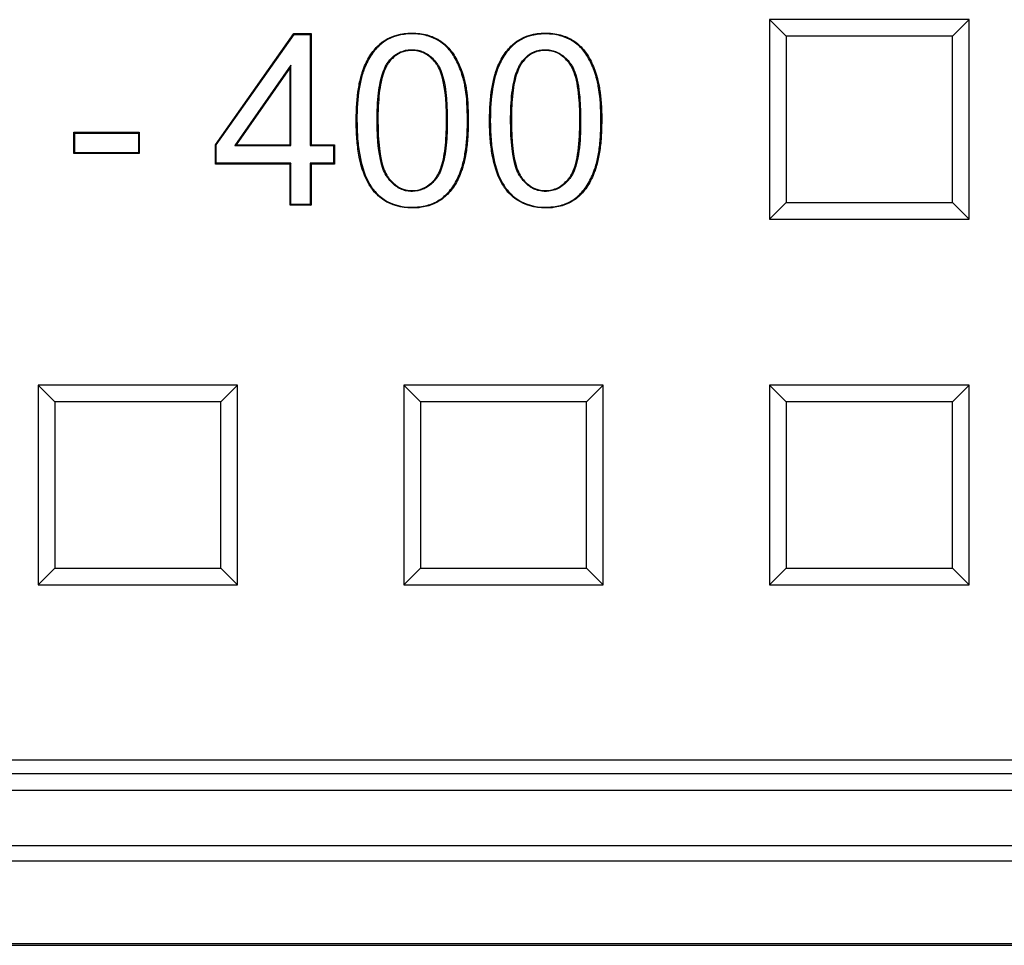
# Model space of a CAD drawing. Units: millimetres. Extents: x 0 to 291, y 0 to 204.
# Drawn here: x 152 to 164, y 28 to 39 of the extents above; entities that cross this region are included whole.
import ezdxf

# ---------------------------------------------------------------- set-up
doc = ezdxf.new("R2010")
doc.units = ezdxf.units.MM
for name, color, linetype in [('D-18M-D400Z', 7, 'Continuous'), ('D-18T-D400Z', 7, 'Continuous'), ('Predeterminado', 7, 'Continuous')]:
    doc.layers.add(name, color=color, linetype=linetype)

# ---------------------------------------------------------------- blocks, each defined once
blk = doc.blocks.new('SE')
at = {"layer": 'D-18M-D400Z', "color": 7, "linetype": 'Continuous'}
for p, q in [((101.073, 30.175), (177.699, 30.175)), ((100.886, 29.988), (177.886, 29.988)), ((139.699, 29.363), (178.261, 29.363)), ((139.886, 29.192), (178.432, 29.192)), ((172.65, 28.255), (149.369, 28.255)), ((172.636, 28.237), (149.386, 28.237))]:
    blk.add_line(p, q, dxfattribs=at)
at = {"layer": 'D-18T-D400Z', "color": 7, "linetype": 'Continuous'}
for p, q in [((163.194, 38.681), (160.944, 38.681)), ((161.132, 38.493), (160.944, 38.681)), ((160.944, 38.681), (160.944, 36.431)), ((163.007, 38.493), (163.194, 38.681)), ((163.194, 36.431), (163.194, 38.681)), ((154.696, 37.27), (155.579, 38.524)), ((154.705, 37.267), (155.583, 38.515)), ((155.583, 38.515), (155.579, 38.524)), ((155.579, 38.524), (155.775, 38.524)), ((155.583, 38.515), (155.766, 38.515)), ((155.766, 38.515), (155.775, 38.524)), ((155.766, 38.515), (155.766, 37.261)), ((155.775, 38.524), (155.775, 37.27)), ((161.132, 38.493), (161.132, 36.618)), ((163.007, 38.493), (161.132, 38.493)), ((163.007, 36.618), (163.007, 38.493)), ((155.546, 38.169), (154.914, 37.261)), ((155.538, 38.141), (154.931, 37.27)), ((155.546, 38.169), (155.538, 38.141)), ((155.538, 37.27), (155.538, 38.141)), ((155.546, 37.261), (155.546, 38.169)), ((153.109, 37.402), (153.101, 37.411)), ((153.101, 37.17), (153.101, 37.411)), ((153.101, 37.411), (153.838, 37.411)), ((153.109, 37.178), (153.109, 37.402)), ((153.109, 37.402), (153.829, 37.402)), ((153.829, 37.402), (153.838, 37.411)), ((153.829, 37.402), (153.829, 37.178)), ((153.838, 37.411), (153.838, 37.17)), ((154.705, 37.267), (154.696, 37.27)), ((154.696, 37.051), (154.696, 37.27)), ((154.705, 37.06), (154.705, 37.267)), ((154.914, 37.261), (154.931, 37.27)), ((154.914, 37.261), (155.546, 37.261)), ((154.931, 37.27), (155.538, 37.27)), ((155.546, 37.261), (155.538, 37.27)), ((155.766, 37.261), (155.775, 37.27)), ((155.766, 37.261), (156.029, 37.261)), ((155.775, 37.27), (156.038, 37.27)), ((156.029, 37.261), (156.038, 37.27)), ((156.029, 37.261), (156.029, 37.06)), ((156.038, 37.27), (156.038, 37.051)), ((153.109, 37.178), (153.101, 37.17)), ((153.838, 37.17), (153.101, 37.17)), ((153.829, 37.178), (153.109, 37.178)), ((153.829, 37.178), (153.838, 37.17)), ((154.705, 37.06), (154.696, 37.051)), ((155.538, 37.051), (154.696, 37.051)), ((155.546, 37.06), (154.705, 37.06)), ((155.546, 37.06), (155.538, 37.051)), ((155.538, 36.588), (155.538, 37.051)), ((155.546, 36.597), (155.546, 37.06)), ((155.766, 37.06), (155.766, 36.597)), ((156.029, 37.06), (155.766, 37.06)), ((155.766, 37.06), (155.775, 37.051)), ((155.775, 37.051), (155.775, 36.588)), ((156.038, 37.051), (155.775, 37.051)), ((156.029, 37.06), (156.038, 37.051)), ((155.546, 36.597), (155.538, 36.588)), ((155.775, 36.588), (155.538, 36.588)), ((155.766, 36.597), (155.546, 36.597)), ((155.766, 36.597), (155.775, 36.588)), ((161.132, 36.618), (160.944, 36.431)), ((161.132, 36.618), (163.007, 36.618)), ((163.007, 36.618), (163.194, 36.431)), ((160.944, 36.431), (163.194, 36.431)), ((154.946, 34.556), (152.696, 34.556)), ((152.884, 34.368), (152.696, 34.556)), ((152.696, 34.556), (152.696, 32.306)), ((154.758, 34.368), (154.946, 34.556)), ((154.946, 32.306), (154.946, 34.556)), ((159.07, 34.556), (156.82, 34.556)), ((157.008, 34.368), (156.82, 34.556)), ((156.82, 34.556), (156.82, 32.306)), ((158.882, 34.368), (159.07, 34.556)), ((159.07, 32.306), (159.07, 34.556)), ((163.194, 34.556), (160.944, 34.556)), ((161.132, 34.368), (160.944, 34.556)), ((160.944, 34.556), (160.944, 32.306)), ((163.007, 34.368), (163.194, 34.556)), ((163.194, 32.306), (163.194, 34.556)), ((152.884, 34.368), (152.884, 32.494)), ((154.758, 34.368), (152.884, 34.368)), ((154.758, 32.494), (154.758, 34.368)), ((157.008, 34.368), (157.008, 32.494)), ((158.882, 34.368), (157.008, 34.368)), ((158.882, 32.494), (158.882, 34.368)), ((161.132, 34.368), (161.132, 32.494)), ((163.007, 34.368), (161.132, 34.368)), ((163.007, 32.494), (163.007, 34.368)), ((152.884, 32.494), (152.696, 32.306)), ((152.884, 32.494), (154.758, 32.494)), ((154.758, 32.494), (154.946, 32.306)), ((157.008, 32.494), (156.82, 32.306)), ((157.008, 32.494), (158.882, 32.494)), ((158.882, 32.494), (159.07, 32.306)), ((161.132, 32.494), (160.944, 32.306)), ((161.132, 32.494), (163.007, 32.494)), ((163.007, 32.494), (163.194, 32.306)), ((152.696, 32.306), (154.946, 32.306)), ((156.82, 32.306), (159.07, 32.306)), ((160.944, 32.306), (163.194, 32.306)), ((101.855, 30.331), (176.917, 30.331))]:
    blk.add_line(p, q, dxfattribs=at)
for points, knots in [([(156.284, 37.542), (156.284, 37.541), (156.284, 37.54), (156.284, 37.538), (156.284, 37.536), (156.284, 37.533), (156.284, 37.531), (156.284, 37.524), (156.284, 37.519), (156.284, 37.506), (156.284, 37.497), (156.285, 37.47), (156.285, 37.453), (156.287, 37.401), (156.289, 37.368), (156.296, 37.27), (156.304, 37.209), (156.334, 37.039), (156.365, 36.942), (156.417, 36.841), (156.428, 36.822), (156.445, 36.795), (156.451, 36.786), (156.46, 36.773), (156.463, 36.769), (156.468, 36.763), (156.47, 36.761), (156.472, 36.758), (156.473, 36.757), (156.474, 36.755), (156.474, 36.755), (156.475, 36.755), (156.475, 36.754), (156.476, 36.753), (156.476, 36.753), (156.512, 36.709), (156.552, 36.672), (156.684, 36.586), (156.789, 36.557), (156.927, 36.556), (156.942, 36.557), (156.971, 36.558), (156.986, 36.559), (157.029, 36.564), (157.056, 36.57), (157.135, 36.59), (157.183, 36.611), (157.247, 36.653), (157.268, 36.668), (157.307, 36.703), (157.325, 36.722), (157.377, 36.783), (157.407, 36.83), (157.446, 36.909), (157.458, 36.937), (157.471, 36.974), (157.474, 36.982), (157.477, 36.99), (157.477, 36.991), (157.477, 36.993), (157.478, 36.993), (157.478, 36.995), (157.479, 36.997), (157.48, 37.001), (157.481, 37.003), (157.485, 37.017), (157.488, 37.028), (157.504, 37.083), (157.514, 37.132), (157.531, 37.238), (157.537, 37.294), (157.543, 37.385), (157.544, 37.416), (157.546, 37.465), (157.546, 37.481), (157.547, 37.514), (157.547, 37.531), (157.546, 37.684), (157.54, 37.8), (157.521, 37.92), (157.517, 37.943), (157.51, 37.975), (157.507, 37.985), (157.505, 37.996), (157.504, 37.997), (157.504, 37.998), (157.504, 37.998), (157.504, 37.999), (157.504, 37.999), (157.503, 38.002), (157.503, 38.004), (157.501, 38.01), (157.5, 38.014), (157.497, 38.026), (157.494, 38.034), (157.474, 38.103), (157.452, 38.16), (157.414, 38.236), (157.401, 38.259), (157.372, 38.305), (157.357, 38.326), (157.307, 38.384), (157.269, 38.417), (157.216, 38.451), (157.205, 38.458), (157.183, 38.47), (157.171, 38.476), (157.135, 38.492), (157.109, 38.501), (157.057, 38.515), (157.029, 38.52), (156.972, 38.528), (156.943, 38.529), (156.79, 38.529), (156.684, 38.501), (156.587, 38.435), (156.576, 38.428), (156.561, 38.415), (156.556, 38.411), (156.547, 38.403), (156.542, 38.398), (156.518, 38.377), (156.501, 38.358), (156.451, 38.297), (156.422, 38.251), (156.384, 38.172), (156.373, 38.145), (156.361, 38.113), (156.359, 38.109), (156.358, 38.103), (156.357, 38.102), (156.356, 38.099), (156.356, 38.098), (156.355, 38.096), (156.355, 38.095), (156.353, 38.089), (156.351, 38.084), (156.346, 38.068), (156.343, 38.057), (156.327, 38.002), (156.317, 37.953), (156.292, 37.797), (156.284, 37.677), (156.284, 37.542)], [0, 0, 0, 0, 0.000488, 0.000488, 0.000977, 0.000977, 0.001953, 0.001953, 0.003906, 0.003906, 0.007812, 0.007812, 0.015625, 0.015625, 0.03125, 0.03125, 0.0625, 0.0625, 0.125, 0.125, 0.140625, 0.140625, 0.148438, 0.148438, 0.152344, 0.152344, 0.154297, 0.154297, 0.155273, 0.155273, 0.155518, 0.155518, 0.155762, 0.155762, 0.15625, 0.15625, 0.1875, 0.1875, 0.25, 0.25, 0.257812, 0.257812, 0.265625, 0.265625, 0.28125, 0.28125, 0.3125, 0.3125, 0.328125, 0.328125, 0.34375, 0.34375, 0.375, 0.375, 0.390625, 0.390625, 0.394531, 0.394531, 0.39502, 0.39502, 0.395508, 0.395508, 0.396484, 0.396484, 0.398438, 0.398438, 0.40625, 0.40625, 0.4375, 0.4375, 0.46875, 0.46875, 0.484375, 0.484375, 0.492188, 0.492188, 0.5, 0.5, 0.5625, 0.5625, 0.578125, 0.578125, 0.585938, 0.585938, 0.586426, 0.586426, 0.58667, 0.58667, 0.586914, 0.586914, 0.587891, 0.587891, 0.589844, 0.589844, 0.59375, 0.59375, 0.625, 0.625, 0.640625, 0.640625, 0.65625, 0.65625, 0.6875, 0.6875, 0.695312, 0.695312, 0.703125, 0.703125, 0.71875, 0.71875, 0.734375, 0.734375, 0.75, 0.75, 0.8125, 0.8125, 0.820312, 0.820312, 0.824219, 0.824219, 0.828125, 0.828125, 0.84375, 0.84375, 0.875, 0.875, 0.890625, 0.890625, 0.892578, 0.892578, 0.893555, 0.893555, 0.894043, 0.894043, 0.894531, 0.894531, 0.898438, 0.898438, 0.90625, 0.90625, 0.9375, 0.9375, 1, 1, 1, 1]), ([(157.788, 37.542), (157.788, 37.541), (157.788, 37.54), (157.788, 37.538), (157.788, 37.536), (157.788, 37.533), (157.788, 37.531), (157.788, 37.524), (157.788, 37.519), (157.788, 37.506), (157.788, 37.497), (157.788, 37.47), (157.789, 37.453), (157.791, 37.401), (157.793, 37.368), (157.8, 37.27), (157.808, 37.209), (157.839, 37.039), (157.87, 36.942), (157.921, 36.841), (157.932, 36.822), (157.95, 36.795), (157.956, 36.786), (157.965, 36.773), (157.968, 36.769), (157.973, 36.763), (157.975, 36.761), (157.977, 36.758), (157.978, 36.757), (157.979, 36.755), (157.98, 36.755), (157.981, 36.753), (157.981, 36.753), (158.017, 36.709), (158.057, 36.673), (158.189, 36.586), (158.294, 36.557), (158.432, 36.556), (158.447, 36.557), (158.477, 36.558), (158.491, 36.559), (158.534, 36.564), (158.561, 36.57), (158.64, 36.59), (158.688, 36.611), (158.774, 36.667), (158.813, 36.701), (158.881, 36.783), (158.911, 36.83), (158.95, 36.91), (158.961, 36.938), (158.975, 36.975), (158.978, 36.983), (158.98, 36.991), (158.981, 36.991), (158.981, 36.992), (158.981, 36.992), (158.981, 36.993), (158.982, 36.994), (158.982, 36.996), (158.983, 36.997), (158.984, 37.001), (158.985, 37.004), (158.989, 37.017), (158.993, 37.028), (159.008, 37.084), (159.019, 37.133), (159.036, 37.238), (159.042, 37.295), (159.048, 37.386), (159.049, 37.417), (159.051, 37.465), (159.051, 37.482), (159.052, 37.515), (159.052, 37.532), (159.052, 37.684), (159.043, 37.8), (159.025, 37.92), (159.02, 37.943), (159.014, 37.975), (159.011, 37.985), (159.008, 37.996), (159.008, 37.997), (159.008, 37.998), (159.008, 37.998), (159.008, 37.999), (159.008, 38), (159.007, 38.002), (159.006, 38.004), (159.005, 38.01), (159.004, 38.014), (159.001, 38.026), (158.999, 38.034), (158.978, 38.104), (158.957, 38.16), (158.919, 38.236), (158.906, 38.26), (158.877, 38.305), (158.862, 38.326), (158.812, 38.385), (158.774, 38.418), (158.721, 38.452), (158.71, 38.458), (158.693, 38.467), (158.687, 38.47), (158.675, 38.476), (158.669, 38.479), (158.638, 38.492), (158.612, 38.501), (158.558, 38.516), (158.531, 38.521), (158.488, 38.526), (158.473, 38.527), (158.443, 38.529), (158.428, 38.529), (158.291, 38.528), (158.187, 38.499), (158.091, 38.435), (158.081, 38.427), (158.061, 38.411), (158.051, 38.402), (158.023, 38.376), (158.005, 38.357), (157.955, 38.297), (157.925, 38.251), (157.888, 38.173), (157.876, 38.145), (157.865, 38.113), (157.863, 38.109), (157.861, 38.104), (157.861, 38.102), (157.86, 38.099), (157.86, 38.098), (157.859, 38.096), (157.859, 38.095), (157.857, 38.089), (157.855, 38.084), (157.85, 38.068), (157.847, 38.057), (157.831, 38.002), (157.821, 37.953), (157.796, 37.797), (157.788, 37.677), (157.788, 37.542)], [0, 0, 0, 0, 0.000488, 0.000488, 0.000977, 0.000977, 0.001953, 0.001953, 0.003906, 0.003906, 0.007812, 0.007812, 0.015625, 0.015625, 0.03125, 0.03125, 0.0625, 0.0625, 0.125, 0.125, 0.140625, 0.140625, 0.148438, 0.148438, 0.152344, 0.152344, 0.154297, 0.154297, 0.155273, 0.155273, 0.155762, 0.155762, 0.15625, 0.15625, 0.1875, 0.1875, 0.25, 0.25, 0.257812, 0.257812, 0.265625, 0.265625, 0.28125, 0.28125, 0.3125, 0.3125, 0.34375, 0.34375, 0.375, 0.375, 0.390625, 0.390625, 0.394531, 0.394531, 0.394775, 0.394775, 0.39502, 0.39502, 0.395508, 0.395508, 0.396484, 0.396484, 0.398438, 0.398438, 0.40625, 0.40625, 0.4375, 0.4375, 0.46875, 0.46875, 0.484375, 0.484375, 0.492188, 0.492188, 0.5, 0.5, 0.5625, 0.5625, 0.578125, 0.578125, 0.585938, 0.585938, 0.586426, 0.586426, 0.58667, 0.58667, 0.586914, 0.586914, 0.587891, 0.587891, 0.589844, 0.589844, 0.59375, 0.59375, 0.625, 0.625, 0.640625, 0.640625, 0.65625, 0.65625, 0.6875, 0.6875, 0.695312, 0.695312, 0.699219, 0.699219, 0.703125, 0.703125, 0.71875, 0.71875, 0.734375, 0.734375, 0.742188, 0.742188, 0.75, 0.75, 0.8125, 0.8125, 0.820312, 0.820312, 0.828125, 0.828125, 0.84375, 0.84375, 0.875, 0.875, 0.890625, 0.890625, 0.892578, 0.892578, 0.893555, 0.893555, 0.894043, 0.894043, 0.894531, 0.894531, 0.898438, 0.898438, 0.90625, 0.90625, 0.9375, 0.9375, 1, 1, 1, 1]), ([(157.538, 37.542), (157.538, 37.527), (157.538, 37.512), (157.537, 37.481), (157.537, 37.465), (157.536, 37.417), (157.534, 37.386), (157.528, 37.295), (157.522, 37.239), (157.505, 37.134), (157.495, 37.085), (157.48, 37.03), (157.477, 37.019), (157.472, 37.006), (157.472, 37.003), (157.47, 36.999), (157.47, 36.998), (157.469, 36.996), (157.469, 36.996), (157.469, 36.994), (157.468, 36.993), (157.465, 36.985), (157.463, 36.977), (157.45, 36.941), (157.438, 36.913), (157.399, 36.834), (157.37, 36.788), (157.318, 36.727), (157.3, 36.709), (157.262, 36.675), (157.242, 36.66), (157.179, 36.619), (157.132, 36.598), (157.054, 36.578), (157.027, 36.573), (156.985, 36.568), (156.971, 36.567), (156.941, 36.565), (156.926, 36.565), (156.79, 36.566), (156.687, 36.594), (156.557, 36.679), (156.518, 36.715), (156.483, 36.758), (156.482, 36.759), (156.482, 36.76), (156.481, 36.76), (156.481, 36.761), (156.481, 36.761), (156.48, 36.762), (156.479, 36.763), (156.477, 36.766), (156.475, 36.768), (156.47, 36.774), (156.467, 36.778), (156.458, 36.791), (156.452, 36.8), (156.435, 36.826), (156.424, 36.845), (156.373, 36.945), (156.343, 37.041), (156.313, 37.211), (156.305, 37.271), (156.297, 37.368), (156.296, 37.402), (156.294, 37.453), (156.293, 37.471), (156.293, 37.497), (156.293, 37.506), (156.293, 37.519), (156.293, 37.524), (156.292, 37.531), (156.292, 37.533), (156.292, 37.536), (156.292, 37.538), (156.292, 37.54), (156.292, 37.541), (156.292, 37.542), (156.292, 37.677), (156.301, 37.796), (156.325, 37.952), (156.336, 38), (156.351, 38.055), (156.354, 38.065), (156.359, 38.081), (156.361, 38.086), (156.363, 38.092), (156.363, 38.093), (156.364, 38.095), (156.364, 38.096), (156.365, 38.099), (156.366, 38.101), (156.368, 38.106), (156.369, 38.11), (156.381, 38.142), (156.392, 38.169), (156.429, 38.246), (156.458, 38.292), (156.507, 38.352), (156.525, 38.371), (156.548, 38.392), (156.552, 38.396), (156.562, 38.404), (156.567, 38.408), (156.582, 38.421), (156.592, 38.428), (156.687, 38.492), (156.791, 38.52), (156.942, 38.521), (156.972, 38.519), (157.028, 38.512), (157.055, 38.506), (157.107, 38.492), (157.131, 38.483), (157.167, 38.468), (157.179, 38.462), (157.201, 38.45), (157.212, 38.444), (157.264, 38.411), (157.301, 38.378), (157.35, 38.32), (157.365, 38.3), (157.393, 38.255), (157.406, 38.231), (157.444, 38.156), (157.465, 38.101), (157.486, 38.031), (157.488, 38.023), (157.491, 38.012), (157.493, 38.008), (157.494, 38.002), (157.495, 38), (157.495, 37.997), (157.495, 37.997), (157.496, 37.996), (157.496, 37.996), (157.496, 37.995), (157.496, 37.994), (157.499, 37.983), (157.501, 37.973), (157.508, 37.941), (157.513, 37.918), (157.531, 37.799), (157.538, 37.683), (157.538, 37.546), (157.538, 37.544), (157.538, 37.542)], [0, 0, 0, 0, 0.006888, 0.006888, 0.014701, 0.014701, 0.030326, 0.030326, 0.061576, 0.061576, 0.092826, 0.092826, 0.100638, 0.100638, 0.102591, 0.102591, 0.103568, 0.103568, 0.104056, 0.104056, 0.104544, 0.104544, 0.108451, 0.108451, 0.124076, 0.124076, 0.155326, 0.155326, 0.170951, 0.170951, 0.186576, 0.186576, 0.217826, 0.217826, 0.233451, 0.233451, 0.241263, 0.241263, 0.249076, 0.249076, 0.311576, 0.311576, 0.342826, 0.342826, 0.343314, 0.343314, 0.343558, 0.343558, 0.343802, 0.343802, 0.344779, 0.344779, 0.346732, 0.346732, 0.350638, 0.350638, 0.358451, 0.358451, 0.374076, 0.374076, 0.436576, 0.436576, 0.467826, 0.467826, 0.483451, 0.483451, 0.491263, 0.491263, 0.495169, 0.495169, 0.497122, 0.497122, 0.498099, 0.498099, 0.498587, 0.498587, 0.499076, 0.499076, 0.499076, 0.561576, 0.561576, 0.592826, 0.592826, 0.600638, 0.600638, 0.604544, 0.604544, 0.605033, 0.605033, 0.605521, 0.605521, 0.606497, 0.606497, 0.608451, 0.608451, 0.624076, 0.624076, 0.655326, 0.655326, 0.670951, 0.670951, 0.674857, 0.674857, 0.678763, 0.678763, 0.686576, 0.686576, 0.749076, 0.749076, 0.764701, 0.764701, 0.780326, 0.780326, 0.795951, 0.795951, 0.803763, 0.803763, 0.811576, 0.811576, 0.842826, 0.842826, 0.858451, 0.858451, 0.874076, 0.874076, 0.905326, 0.905326, 0.909232, 0.909232, 0.911185, 0.911185, 0.912162, 0.912162, 0.912406, 0.912406, 0.91265, 0.91265, 0.913138, 0.913138, 0.920951, 0.920951, 0.936576, 0.936576, 0.999076, 0.999076, 1, 1, 1, 1]), ([(159.043, 37.542), (159.043, 37.527), (159.043, 37.513), (159.043, 37.482), (159.042, 37.465), (159.041, 37.417), (159.039, 37.386), (159.033, 37.296), (159.027, 37.239), (159.01, 37.134), (159, 37.086), (158.984, 37.031), (158.981, 37.02), (158.977, 37.006), (158.976, 37.004), (158.974, 37), (158.974, 36.999), (158.973, 36.997), (158.973, 36.996), (158.973, 36.995), (158.973, 36.995), (158.972, 36.994), (158.972, 36.993), (158.969, 36.985), (158.967, 36.978), (158.953, 36.941), (158.942, 36.914), (158.903, 36.835), (158.874, 36.788), (158.807, 36.708), (158.769, 36.673), (158.684, 36.619), (158.637, 36.598), (158.56, 36.578), (158.533, 36.573), (158.49, 36.568), (158.476, 36.567), (158.447, 36.565), (158.432, 36.565), (158.295, 36.566), (158.192, 36.594), (158.062, 36.679), (158.023, 36.715), (157.988, 36.758), (157.987, 36.759), (157.986, 36.76), (157.986, 36.761), (157.985, 36.762), (157.984, 36.763), (157.982, 36.766), (157.98, 36.768), (157.975, 36.774), (157.972, 36.778), (157.963, 36.791), (157.957, 36.8), (157.94, 36.826), (157.929, 36.845), (157.878, 36.945), (157.847, 37.041), (157.817, 37.211), (157.809, 37.271), (157.801, 37.368), (157.8, 37.402), (157.798, 37.453), (157.797, 37.471), (157.797, 37.497), (157.797, 37.506), (157.796, 37.519), (157.796, 37.524), (157.796, 37.531), (157.796, 37.533), (157.796, 37.536), (157.796, 37.538), (157.796, 37.54), (157.796, 37.541), (157.796, 37.542), (157.796, 37.677), (157.805, 37.796), (157.83, 37.952), (157.84, 38), (157.855, 38.055), (157.858, 38.066), (157.863, 38.081), (157.865, 38.087), (157.867, 38.092), (157.867, 38.093), (157.868, 38.095), (157.868, 38.096), (157.869, 38.099), (157.87, 38.101), (157.872, 38.106), (157.873, 38.11), (157.884, 38.142), (157.896, 38.169), (157.933, 38.246), (157.962, 38.292), (158.012, 38.352), (158.029, 38.37), (158.057, 38.396), (158.066, 38.404), (158.086, 38.42), (158.096, 38.428), (158.19, 38.491), (158.292, 38.519), (158.428, 38.521), (158.443, 38.52), (158.472, 38.519), (158.487, 38.517), (158.529, 38.512), (158.557, 38.507), (158.609, 38.493), (158.635, 38.484), (158.665, 38.471), (158.671, 38.468), (158.683, 38.462), (158.689, 38.459), (158.705, 38.451), (158.716, 38.444), (158.768, 38.411), (158.806, 38.379), (158.855, 38.321), (158.87, 38.3), (158.898, 38.255), (158.911, 38.232), (158.949, 38.157), (158.97, 38.101), (158.99, 38.032), (158.992, 38.024), (158.995, 38.012), (158.996, 38.008), (158.998, 38.002), (158.999, 38), (158.999, 37.998), (158.999, 37.997), (159, 37.996), (159, 37.996), (159, 37.995), (159, 37.994), (159.003, 37.983), (159.005, 37.973), (159.012, 37.941), (159.016, 37.918), (159.035, 37.799), (159.043, 37.684), (159.043, 37.546), (159.043, 37.544), (159.043, 37.542)], [0, 0, 0, 0, 0.006808, 0.006808, 0.01462, 0.01462, 0.030245, 0.030245, 0.061495, 0.061495, 0.092745, 0.092745, 0.100558, 0.100558, 0.102511, 0.102511, 0.103488, 0.103488, 0.103976, 0.103976, 0.10422, 0.10422, 0.104464, 0.104464, 0.10837, 0.10837, 0.123995, 0.123995, 0.155245, 0.155245, 0.186495, 0.186495, 0.217745, 0.217745, 0.23337, 0.23337, 0.241183, 0.241183, 0.248995, 0.248995, 0.311495, 0.311495, 0.342745, 0.342745, 0.343234, 0.343234, 0.343722, 0.343722, 0.344699, 0.344699, 0.346652, 0.346652, 0.350558, 0.350558, 0.35837, 0.35837, 0.373995, 0.373995, 0.436495, 0.436495, 0.467745, 0.467745, 0.48337, 0.48337, 0.491183, 0.491183, 0.495089, 0.495089, 0.497042, 0.497042, 0.498019, 0.498019, 0.498507, 0.498507, 0.498995, 0.498995, 0.498995, 0.561495, 0.561495, 0.592745, 0.592745, 0.600558, 0.600558, 0.604464, 0.604464, 0.604952, 0.604952, 0.605441, 0.605441, 0.606417, 0.606417, 0.60837, 0.60837, 0.623995, 0.623995, 0.655245, 0.655245, 0.67087, 0.67087, 0.678683, 0.678683, 0.686495, 0.686495, 0.748995, 0.748995, 0.756808, 0.756808, 0.76462, 0.76462, 0.780245, 0.780245, 0.79587, 0.79587, 0.799777, 0.799777, 0.803683, 0.803683, 0.811495, 0.811495, 0.842745, 0.842745, 0.85837, 0.85837, 0.873995, 0.873995, 0.905245, 0.905245, 0.909152, 0.909152, 0.911105, 0.911105, 0.912081, 0.912081, 0.912326, 0.912326, 0.91257, 0.91257, 0.913058, 0.913058, 0.92087, 0.92087, 0.936495, 0.936495, 0.998995, 0.998995, 1, 1, 1, 1]), ([(157.311, 37.542), (157.311, 37.544), (157.311, 37.545), (157.31, 37.786), (157.289, 37.965), (157.235, 38.114), (157.223, 38.141), (157.207, 38.169), (157.203, 38.174), (157.199, 38.18), (157.199, 38.18), (157.198, 38.181), (157.198, 38.182), (157.197, 38.182), (157.197, 38.183), (157.196, 38.183), (157.196, 38.184), (157.194, 38.187), (157.192, 38.19), (157.186, 38.197), (157.183, 38.202), (157.164, 38.225), (157.148, 38.242), (157.099, 38.286), (157.063, 38.308), (157.006, 38.33), (156.986, 38.335), (156.955, 38.34), (156.944, 38.341), (156.923, 38.342), (156.912, 38.342), (156.859, 38.341), (156.82, 38.332), (156.747, 38.302), (156.715, 38.28), (156.671, 38.236), (156.657, 38.22), (156.644, 38.202), (156.643, 38.201), (156.643, 38.2), (156.642, 38.2), (156.642, 38.2), (156.642, 38.2), (156.641, 38.199), (156.641, 38.198), (156.64, 38.196), (156.639, 38.195), (156.636, 38.191), (156.634, 38.188), (156.628, 38.179), (156.625, 38.173), (156.607, 38.142), (156.595, 38.113), (156.562, 38.018), (156.546, 37.941), (156.53, 37.806), (156.526, 37.758), (156.522, 37.68), (156.521, 37.654), (156.52, 37.613), (156.52, 37.599), (156.52, 37.578), (156.52, 37.571), (156.52, 37.56), (156.52, 37.556), (156.52, 37.549), (156.52, 37.546), (156.52, 37.542), (156.52, 37.302), (156.541, 37.121), (156.595, 36.971), (156.607, 36.945), (156.624, 36.917), (156.627, 36.912), (156.631, 36.906), (156.632, 36.905), (156.633, 36.904), (156.633, 36.904), (156.633, 36.903), (156.633, 36.903), (156.636, 36.9), (156.637, 36.898), (156.643, 36.891), (156.646, 36.886), (156.665, 36.863), (156.68, 36.847), (156.727, 36.802), (156.761, 36.78), (156.817, 36.757), (156.836, 36.752), (156.875, 36.745), (156.896, 36.743), (156.958, 36.744), (156.998, 36.752), (157.071, 36.782), (157.106, 36.804), (157.153, 36.848), (157.168, 36.865), (157.186, 36.888), (157.19, 36.893), (157.194, 36.899), (157.195, 36.9), (157.196, 36.902), (157.197, 36.903), (157.197, 36.904), (157.197, 36.904), (157.198, 36.905), (157.199, 36.907), (157.204, 36.913), (157.207, 36.919), (157.224, 36.947), (157.236, 36.974), (157.268, 37.065), (157.284, 37.14), (157.3, 37.275), (157.304, 37.324), (157.308, 37.403), (157.309, 37.431), (157.31, 37.473), (157.31, 37.487), (157.31, 37.515), (157.311, 37.529), (157.311, 37.542)], [0, 0, 0, 0, 0.000754, 0.000754, 0.125754, 0.125754, 0.157004, 0.157004, 0.164816, 0.164816, 0.165793, 0.165793, 0.166037, 0.166037, 0.166281, 0.166281, 0.166769, 0.166769, 0.168723, 0.168723, 0.172629, 0.172629, 0.188254, 0.188254, 0.219504, 0.219504, 0.235129, 0.235129, 0.242941, 0.242941, 0.250754, 0.250754, 0.282004, 0.282004, 0.313254, 0.313254, 0.328879, 0.328879, 0.329367, 0.329367, 0.329611, 0.329611, 0.329855, 0.329855, 0.330832, 0.330832, 0.332785, 0.332785, 0.336691, 0.336691, 0.344504, 0.344504, 0.375754, 0.375754, 0.438254, 0.438254, 0.469504, 0.469504, 0.485129, 0.485129, 0.492941, 0.492941, 0.496848, 0.496848, 0.498801, 0.498801, 0.500754, 0.500754, 0.500754, 0.625754, 0.625754, 0.657004, 0.657004, 0.664816, 0.664816, 0.665793, 0.665793, 0.666281, 0.666281, 0.666769, 0.666769, 0.668723, 0.668723, 0.672629, 0.672629, 0.688254, 0.688254, 0.719504, 0.719504, 0.735129, 0.735129, 0.750754, 0.750754, 0.782004, 0.782004, 0.813254, 0.813254, 0.828879, 0.828879, 0.832785, 0.832785, 0.833762, 0.833762, 0.83425, 0.83425, 0.834738, 0.834738, 0.836691, 0.836691, 0.844504, 0.844504, 0.875754, 0.875754, 0.938254, 0.938254, 0.969504, 0.969504, 0.985129, 0.985129, 0.992941, 0.992941, 1, 1, 1, 1]), ([(156.529, 37.542), (156.529, 37.546), (156.529, 37.549), (156.529, 37.556), (156.529, 37.56), (156.529, 37.571), (156.529, 37.578), (156.529, 37.599), (156.529, 37.613), (156.53, 37.654), (156.531, 37.68), (156.535, 37.757), (156.539, 37.805), (156.554, 37.94), (156.57, 38.016), (156.603, 38.11), (156.615, 38.138), (156.632, 38.168), (156.636, 38.174), (156.641, 38.183), (156.643, 38.186), (156.646, 38.19), (156.647, 38.191), (156.648, 38.193), (156.649, 38.194), (156.649, 38.195), (156.649, 38.195), (156.65, 38.195), (156.65, 38.195), (156.65, 38.196), (156.651, 38.197), (156.664, 38.215), (156.677, 38.23), (156.72, 38.273), (156.752, 38.294), (156.822, 38.324), (156.86, 38.332), (156.912, 38.333), (156.923, 38.333), (156.944, 38.332), (156.954, 38.331), (156.984, 38.326), (157.003, 38.321), (157.059, 38.301), (157.094, 38.279), (157.142, 38.236), (157.158, 38.219), (157.176, 38.196), (157.18, 38.192), (157.185, 38.185), (157.187, 38.182), (157.189, 38.179), (157.189, 38.178), (157.19, 38.177), (157.19, 38.177), (157.191, 38.177), (157.191, 38.176), (157.191, 38.175), (157.192, 38.175), (157.196, 38.169), (157.199, 38.164), (157.216, 38.137), (157.227, 38.111), (157.28, 37.964), (157.302, 37.786), (157.302, 37.531), (157.302, 37.517), (157.301, 37.487), (157.301, 37.473), (157.3, 37.431), (157.299, 37.404), (157.295, 37.325), (157.291, 37.276), (157.275, 37.141), (157.26, 37.067), (157.228, 36.977), (157.216, 36.951), (157.2, 36.923), (157.196, 36.918), (157.192, 36.912), (157.191, 36.91), (157.19, 36.909), (157.19, 36.909), (157.19, 36.908), (157.189, 36.907), (157.188, 36.905), (157.187, 36.904), (157.183, 36.898), (157.179, 36.893), (157.161, 36.871), (157.147, 36.854), (157.1, 36.811), (157.067, 36.789), (156.996, 36.76), (156.957, 36.753), (156.896, 36.752), (156.876, 36.753), (156.838, 36.76), (156.819, 36.766), (156.766, 36.787), (156.733, 36.809), (156.686, 36.853), (156.671, 36.869), (156.653, 36.891), (156.65, 36.896), (156.644, 36.903), (156.643, 36.905), (156.64, 36.908), (156.64, 36.908), (156.64, 36.909), (156.64, 36.909), (156.639, 36.91), (156.639, 36.911), (156.635, 36.917), (156.631, 36.922), (156.615, 36.949), (156.603, 36.975), (156.55, 37.122), (156.529, 37.302), (156.529, 37.542)], [0, 0, 0, 0, 0.001953, 0.001953, 0.003906, 0.003906, 0.007812, 0.007812, 0.015625, 0.015625, 0.03125, 0.03125, 0.0625, 0.0625, 0.125, 0.125, 0.15625, 0.15625, 0.164062, 0.164062, 0.167969, 0.167969, 0.169922, 0.169922, 0.170898, 0.170898, 0.171143, 0.171143, 0.171387, 0.171387, 0.171875, 0.171875, 0.1875, 0.1875, 0.21875, 0.21875, 0.25, 0.25, 0.257812, 0.257812, 0.265625, 0.265625, 0.28125, 0.28125, 0.3125, 0.3125, 0.328125, 0.328125, 0.332031, 0.332031, 0.333984, 0.333984, 0.334473, 0.334473, 0.334717, 0.334717, 0.334961, 0.334961, 0.335938, 0.335938, 0.34375, 0.34375, 0.375, 0.375, 0.5, 0.5, 0.507812, 0.507812, 0.515625, 0.515625, 0.53125, 0.53125, 0.5625, 0.5625, 0.625, 0.625, 0.65625, 0.65625, 0.664062, 0.664062, 0.666016, 0.666016, 0.666504, 0.666504, 0.666992, 0.666992, 0.667969, 0.667969, 0.671875, 0.671875, 0.6875, 0.6875, 0.71875, 0.71875, 0.75, 0.75, 0.765625, 0.765625, 0.78125, 0.78125, 0.8125, 0.8125, 0.828125, 0.828125, 0.832031, 0.832031, 0.833984, 0.833984, 0.834473, 0.834473, 0.834961, 0.834961, 0.835938, 0.835938, 0.84375, 0.84375, 0.875, 0.875, 1, 1, 1, 1]), ([(158.814, 37.542), (158.814, 37.552), (158.814, 37.562), (158.814, 37.642), (158.811, 37.707), (158.799, 37.886), (158.783, 37.984), (158.747, 38.098), (158.733, 38.131), (158.713, 38.165), (158.708, 38.172), (158.704, 38.179), (158.703, 38.18), (158.702, 38.181), (158.702, 38.181), (158.701, 38.182), (158.701, 38.183), (158.698, 38.186), (158.697, 38.188), (158.691, 38.196), (158.688, 38.2), (158.669, 38.223), (158.654, 38.24), (158.605, 38.284), (158.57, 38.306), (158.513, 38.328), (158.494, 38.334), (158.463, 38.339), (158.453, 38.34), (158.432, 38.342), (158.421, 38.342), (158.367, 38.341), (158.327, 38.333), (158.254, 38.303), (158.221, 38.281), (158.176, 38.237), (158.162, 38.22), (158.149, 38.202), (158.148, 38.201), (158.148, 38.2), (158.148, 38.2), (158.147, 38.2), (158.147, 38.2), (158.147, 38.199), (158.146, 38.198), (158.145, 38.196), (158.144, 38.195), (158.141, 38.19), (158.139, 38.188), (158.133, 38.179), (158.13, 38.173), (158.112, 38.141), (158.1, 38.113), (158.067, 38.017), (158.051, 37.941), (158.035, 37.806), (158.031, 37.758), (158.028, 37.68), (158.027, 37.654), (158.026, 37.613), (158.025, 37.599), (158.025, 37.578), (158.025, 37.571), (158.025, 37.56), (158.025, 37.556), (158.025, 37.549), (158.025, 37.546), (158.025, 37.542), (158.025, 37.302), (158.046, 37.121), (158.099, 36.971), (158.111, 36.945), (158.128, 36.917), (158.131, 36.912), (158.135, 36.906), (158.136, 36.905), (158.137, 36.904), (158.137, 36.904), (158.137, 36.903), (158.137, 36.903), (158.137, 36.903), (158.138, 36.903), (158.14, 36.9), (158.141, 36.897), (158.147, 36.89), (158.15, 36.886), (158.169, 36.863), (158.184, 36.846), (158.231, 36.802), (158.266, 36.779), (158.321, 36.757), (158.34, 36.752), (158.37, 36.747), (158.38, 36.745), (158.395, 36.744), (158.4, 36.744), (158.408, 36.743), (158.41, 36.743), (158.414, 36.743), (158.415, 36.743), (158.417, 36.743), (158.418, 36.743), (158.419, 36.743), (158.42, 36.743), (158.421, 36.743), (158.422, 36.743), (158.424, 36.743), (158.424, 36.743), (158.427, 36.744), (158.428, 36.744), (158.433, 36.744), (158.436, 36.744), (158.445, 36.744), (158.451, 36.745), (158.47, 36.747), (158.481, 36.749), (158.516, 36.758), (158.539, 36.766), (158.604, 36.798), (158.643, 36.83), (158.684, 36.879), (158.688, 36.885), (158.697, 36.896), (158.701, 36.902), (158.714, 36.921), (158.722, 36.935), (158.745, 36.98), (158.757, 37.016), (158.79, 37.139), (158.804, 37.243), (158.812, 37.399), (158.813, 37.432), (158.814, 37.483), (158.814, 37.501), (158.814, 37.526), (158.814, 37.534), (158.814, 37.542)], [0, 0, 0, 0, 0.004338, 0.004338, 0.035588, 0.035588, 0.098088, 0.098088, 0.129338, 0.129338, 0.137151, 0.137151, 0.138127, 0.138127, 0.138616, 0.138616, 0.139104, 0.139104, 0.141057, 0.141057, 0.144963, 0.144963, 0.160588, 0.160588, 0.191838, 0.191838, 0.207463, 0.207463, 0.215276, 0.215276, 0.223088, 0.223088, 0.254338, 0.254338, 0.285588, 0.285588, 0.301213, 0.301213, 0.301702, 0.301702, 0.301946, 0.301946, 0.30219, 0.30219, 0.303166, 0.303166, 0.30512, 0.30512, 0.309026, 0.309026, 0.316838, 0.316838, 0.348088, 0.348088, 0.410588, 0.410588, 0.441838, 0.441838, 0.457463, 0.457463, 0.465276, 0.465276, 0.469182, 0.469182, 0.471135, 0.471135, 0.473088, 0.473088, 0.473088, 0.598088, 0.598088, 0.629338, 0.629338, 0.637151, 0.637151, 0.638127, 0.638127, 0.638616, 0.638616, 0.63886, 0.63886, 0.639104, 0.639104, 0.641057, 0.641057, 0.644963, 0.644963, 0.660588, 0.660588, 0.691838, 0.691838, 0.707463, 0.707463, 0.715276, 0.715276, 0.719182, 0.719182, 0.721135, 0.721135, 0.722112, 0.722112, 0.7226, 0.7226, 0.723088, 0.723088, 0.724065, 0.724065, 0.725041, 0.725041, 0.726995, 0.726995, 0.730901, 0.730901, 0.738713, 0.738713, 0.754338, 0.754338, 0.785588, 0.785588, 0.848088, 0.848088, 0.855901, 0.855901, 0.863713, 0.863713, 0.879338, 0.879338, 0.910588, 0.910588, 0.973088, 0.973088, 0.988713, 0.988713, 0.996526, 0.996526, 1, 1, 1, 1]), ([(158.034, 37.542), (158.034, 37.546), (158.034, 37.549), (158.034, 37.556), (158.034, 37.56), (158.034, 37.571), (158.034, 37.578), (158.034, 37.599), (158.034, 37.613), (158.035, 37.654), (158.036, 37.68), (158.04, 37.757), (158.044, 37.805), (158.059, 37.939), (158.075, 38.015), (158.108, 38.11), (158.12, 38.138), (158.137, 38.168), (158.141, 38.174), (158.146, 38.183), (158.148, 38.186), (158.151, 38.19), (158.152, 38.191), (158.153, 38.193), (158.154, 38.194), (158.154, 38.195), (158.154, 38.195), (158.155, 38.195), (158.155, 38.195), (158.155, 38.196), (158.156, 38.197), (158.169, 38.215), (158.183, 38.231), (158.226, 38.274), (158.258, 38.295), (158.33, 38.325), (158.368, 38.333), (158.421, 38.333), (158.431, 38.333), (158.452, 38.332), (158.462, 38.33), (158.491, 38.325), (158.511, 38.32), (158.566, 38.299), (158.6, 38.277), (158.647, 38.234), (158.663, 38.218), (158.681, 38.195), (158.684, 38.19), (158.69, 38.183), (158.691, 38.181), (158.694, 38.178), (158.694, 38.177), (158.695, 38.176), (158.695, 38.176), (158.696, 38.175), (158.696, 38.174), (158.701, 38.167), (158.705, 38.161), (158.725, 38.127), (158.739, 38.095), (158.774, 37.982), (158.79, 37.885), (158.803, 37.707), (158.805, 37.642), (158.806, 37.554), (158.806, 37.536), (158.805, 37.501), (158.805, 37.483), (158.804, 37.432), (158.803, 37.4), (158.795, 37.244), (158.781, 37.141), (158.749, 37.019), (158.736, 36.983), (158.714, 36.939), (158.707, 36.925), (158.694, 36.907), (158.69, 36.901), (158.681, 36.89), (158.677, 36.884), (158.637, 36.837), (158.599, 36.805), (158.536, 36.774), (158.514, 36.766), (158.48, 36.758), (158.468, 36.756), (158.451, 36.754), (158.445, 36.753), (158.436, 36.753), (158.433, 36.752), (158.428, 36.752), (158.426, 36.752), (158.424, 36.752), (158.423, 36.752), (158.422, 36.752), (158.421, 36.752), (158.42, 36.752), (158.419, 36.752), (158.418, 36.752), (158.417, 36.752), (158.415, 36.752), (158.414, 36.752), (158.41, 36.752), (158.408, 36.752), (158.4, 36.752), (158.395, 36.753), (158.381, 36.754), (158.371, 36.755), (158.342, 36.76), (158.324, 36.766), (158.27, 36.787), (158.237, 36.809), (158.19, 36.852), (158.175, 36.868), (158.157, 36.891), (158.154, 36.895), (158.149, 36.903), (158.147, 36.905), (158.145, 36.908), (158.145, 36.908), (158.144, 36.908), (158.144, 36.908), (158.144, 36.909), (158.144, 36.909), (158.143, 36.91), (158.143, 36.911), (158.139, 36.916), (158.135, 36.922), (158.119, 36.949), (158.107, 36.975), (158.055, 37.122), (158.034, 37.302), (158.034, 37.542)], [0, 0, 0, 0, 0.001953, 0.001953, 0.003906, 0.003906, 0.007812, 0.007812, 0.015625, 0.015625, 0.03125, 0.03125, 0.0625, 0.0625, 0.125, 0.125, 0.15625, 0.15625, 0.164062, 0.164062, 0.167969, 0.167969, 0.169922, 0.169922, 0.170898, 0.170898, 0.171143, 0.171143, 0.171387, 0.171387, 0.171875, 0.171875, 0.1875, 0.1875, 0.21875, 0.21875, 0.25, 0.25, 0.257812, 0.257812, 0.265625, 0.265625, 0.28125, 0.28125, 0.3125, 0.3125, 0.328125, 0.328125, 0.332031, 0.332031, 0.333984, 0.333984, 0.334473, 0.334473, 0.334961, 0.334961, 0.335938, 0.335938, 0.34375, 0.34375, 0.375, 0.375, 0.4375, 0.4375, 0.46875, 0.46875, 0.476562, 0.476562, 0.484375, 0.484375, 0.5, 0.5, 0.5625, 0.5625, 0.59375, 0.59375, 0.609375, 0.609375, 0.617188, 0.617188, 0.625, 0.625, 0.6875, 0.6875, 0.71875, 0.71875, 0.734375, 0.734375, 0.742188, 0.742188, 0.746094, 0.746094, 0.748047, 0.748047, 0.749023, 0.749023, 0.75, 0.75, 0.750488, 0.750488, 0.750977, 0.750977, 0.751953, 0.751953, 0.753906, 0.753906, 0.757812, 0.757812, 0.765625, 0.765625, 0.78125, 0.78125, 0.8125, 0.8125, 0.828125, 0.828125, 0.832031, 0.832031, 0.833984, 0.833984, 0.834229, 0.834229, 0.834473, 0.834473, 0.834961, 0.834961, 0.835938, 0.835938, 0.84375, 0.84375, 0.875, 0.875, 1, 1, 1, 1])]:
    blk.add_open_spline(points, degree=3, knots=knots, dxfattribs=at)

msp = doc.modelspace()

# ---------------------------------------------------------------- block references
at = {"layer": 'Predeterminado'}
msp.add_blockref('SE', (0, 0), dxfattribs=at)

doc.saveas('drawing.dxf')
